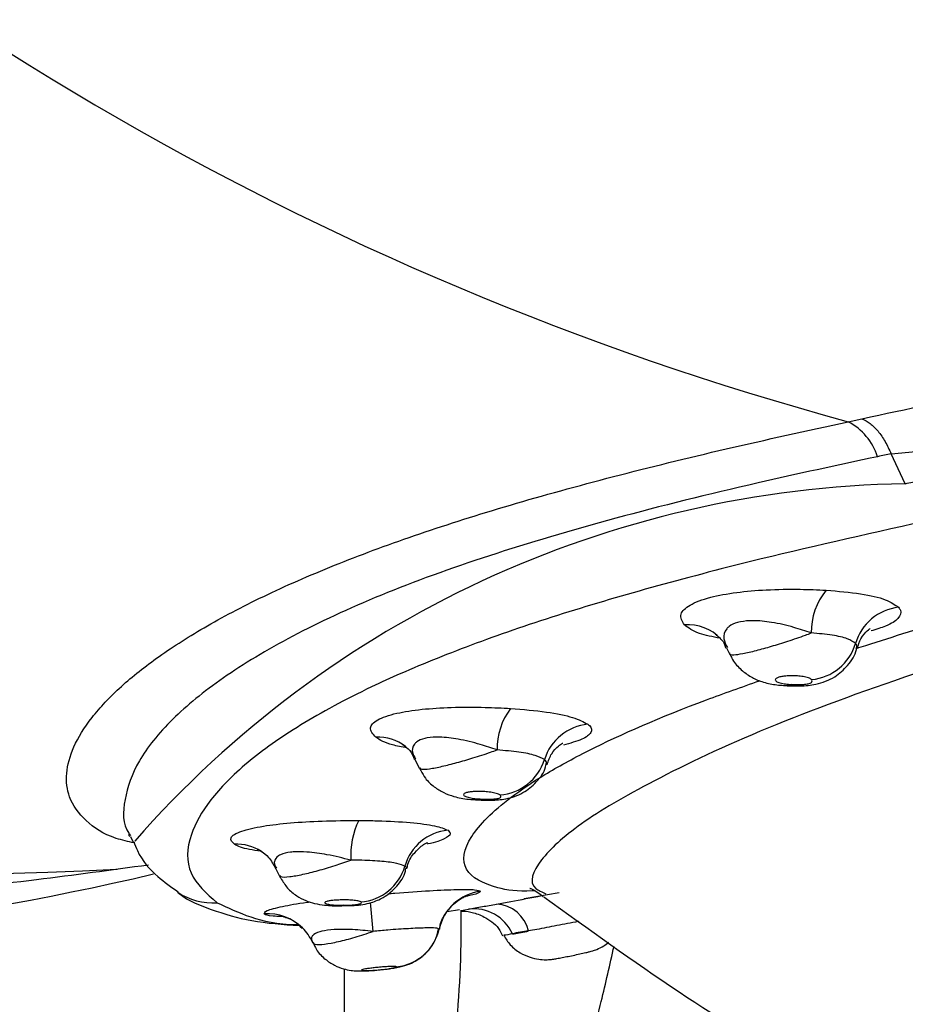
# Model space of a CAD drawing. Units: metres. Extents: x -0.021 to 0.089, y 0.002 to 0.086.
# Drawn here: x 0.036 to 0.036, y 0.064 to 0.065 of the extents above; entities that cross this region are included whole.
import ezdxf

# ---------------------------------------------------------------- set-up
doc = ezdxf.new("R2010")
doc.units = ezdxf.units.M

msp = doc.modelspace()

# ---------------------------------------------------------------- linework, layer by layer
at = {"color": 7, "linetype": 'Continuous', "lineweight": 25}
for p, q in [((0.03639238817840201, 0.0645497330676408), (0.03639449004980554, 0.06455018293747561)), ((0.03640112978380032, 0.06454023717278004), (0.036398960892995, 0.06454480860034689)), ((0.03637377183845291, 0.0645151015954259), (0.03637420751169602, 0.06451418331559881)), ((0.03632602826354245, 0.06449804760371305), (0.03632667986681989, 0.06449667420253592)), ((0.03632672481235696, 0.06449669268888254), (0.03632695395343387, 0.06449630629298665)), ((0.03628246209256264, 0.06448623940792393), (0.03628287763871152, 0.06448536355049689)), ((0.03630475166199773, 0.06448128894398586), (0.03630525318354425, 0.06448023187397685)), ((0.03634277529998246, 0.06447675413512359), (0.03634811444606986, 0.06447767075049145)), ((0.03631504033405401, 0.0644756906315016), (0.03631485708685927, 0.06447560121866339)), ((0.03631486644510851, 0.06447561730819927), (0.03631551897723011, 0.06447563861906908)), ((0.03633097845689784, 0.06447472887350188), (0.03633287071344542, 0.06447505373283388)), ((0.03633313682483795, 0.06447491290429395), (0.036334246525352, 0.06447510566510928))]:
    msp.add_line(p, q, dxfattribs=at)
at = {"color": 7, "linetype": 'Continuous', "lineweight": 25, "flags": 128}
for points in [[(0.03638364321516227, 0.06450949573015494), (0.03638325503310371, 0.06450930903909562), (0.03638303946273745, 0.06450928188303136)], [(0.03633609779699303, 0.06449195663672347), (0.03633577724827347, 0.06449180875251452), (0.03633567495020445, 0.06449179895033924)]]:
    msp.add_lwpolyline(points, dxfattribs=at)
at = {"color": 7, "linetype": 'Continuous', "lineweight": 25}
for centre, radius, start, end in [((0.03625212236781485, 0.06500736140101589), 0.0005268825863367542, 129.9880859979054, 273.0805957604063), ((0.03651579391188865, 0.06500444233320689), 0.0004711576076527255, 133.7314311274006, 254.8159645528318), ((0.03634755987685841, 0.06513187504663244), 0.0005893123762608593, 275.0038119495787, 318.0875697257997), ((0.03638794658092286, 0.0645414227633823), 9.422788601864358e-06, 18.2598437245932, 61.87689132577385), ((0.03640389720809871, 0.06437969972980227), 0.0001605612943242825, 90.98759532919108, 138.7815865007605), ((0.03639672715798462, 0.06451755757385143), 1.000353877321496e-05, 140.4228771522209, 181.0180677097524), ((0.03640095895633556, 0.06451359402647684), 7.763940826330659e-06, 96.38727542533958, 163.654545710039), ((0.0363678714769634, 0.06451174864775355), 6.891134969044885e-06, 43.39369520778884, 94.68645476387461), ((0.03638605615727733, 0.06451799627381265), 7.77549659136468e-06, 275.223232309299, 343.4316185524452), ((0.03634913154733648, 0.06449959256809308), 1.051234252120409e-05, 143.5976151564112, 180.6475640715954), ((0.03635326667474906, 0.06449569465932044), 7.75013209296813e-06, 95.48593546297856, 162.7337686495298), ((0.03632043571322142, 0.06449468423634704), 6.740031215718219e-06, 51.89871822123436, 93.29144353872952), ((0.03633845888615039, 0.06450033006400459), 7.76626448102208e-06, 274.4203858298808, 342.502236750528), ((0.0363284466497775, 0.06448336223575434), 1.223490301452155e-05, 154.2441351184436, 183.5593924784246), ((0.03633183183084073, 0.06447958543584142), 7.623568578451215e-06, 95.4481277736346, 163.9528149336235), ((0.03619396252225093, 0.06486887840308103), 0.0003991492349113311, 253.9507551779929, 283.3338377196943), ((0.03629877761781158, 0.06447807340095386), 6.968344417219058e-06, 57.51806832831178, 93.1020875553024), ((0.03631717227583403, 0.06448382619757272), 7.637071972682969e-06, 274.3505487436233, 343.7788117572308), ((0.0362950857844116, 0.0644858002901388), 9.736212468825309e-06, 236.5362216475171, 273.8689685631165), ((0.03633705135801443, 0.0644703941714318), 7.495043360332209e-06, 97.33732773853285, 167.2154774768784), ((0.03386094086792695, 0.06424602269119457), 0.00246901572130914, 5.244410537425461, 5.347820490691321), ((0.03633826796193972, 0.06447058059228485), 5.300176285453905e-06, 12.85173290947215, 87.2228242366076), ((0.03630358390624378, 0.06446695409338189), 7.430103440782365e-06, 45.07889115287412, 94.82889137058343), ((0.03633503918467531, 0.06446864520711466), 6.508903617588769e-06, 24.21823077816115, 96.99488729058577), ((0.03630359357381487, 0.06446697108388152), 7.411248017124208e-06, 24.51797032935576, 45.03906041472647), ((0.0363224360229849, 0.06447371341677015), 7.492465288593835e-06, 276.0423667072965, 347.1940422170273)]:
    msp.add_arc(centre, radius, start, end, dxfattribs=at)
for points, knots in [([(0.03634578600997095, 0.06447699638199648), (0.03635260742037681, 0.06447207157062616), (0.03636564071056589, 0.0644626620069294), (0.03638397431438647, 0.06445130054986829), (0.03640093173981931, 0.06444193253765546), (0.03641741962697356, 0.06443391188106148), (0.03643533386517979, 0.06442655864634284), (0.03645282896657225, 0.06442077277243241), (0.03646920152817117, 0.06441650998906442), (0.03648577547389569, 0.064413252570914), (0.03650443596742624, 0.06441090307310811), (0.03652414101839629, 0.06441004449715304), (0.03654140544516454, 0.0644107354232116), (0.03655495897407958, 0.06441216894647583), (0.03656650690167917, 0.0644139511662316), (0.03657952501837621, 0.06441663298142744), (0.03659489872906808, 0.06442080216901445), (0.03661045627038492, 0.06442619125103588), (0.03662417759239643, 0.06443197167207611), (0.03663622075702225, 0.06443776634272715), (0.03664981415423411, 0.06444512301963992), (0.03666552094435013, 0.06445500418548784), (0.03668178644287629, 0.06446726308105363), (0.03669579900039964, 0.06447986602976213), (0.03670775954235968, 0.06449243911180366), (0.03671859835744999, 0.06450560428964339), (0.03673072341092046, 0.06452275486801043), (0.03674292426794246, 0.06454397150694609), (0.03675290744262725, 0.06456648192963155), (0.03676015856772804, 0.06458720801235432), (0.03676556300769657, 0.06460669421166948), (0.03676941122016972, 0.06462542225618091), (0.03677174560430998, 0.06464124683500069), (0.03677321660988864, 0.06465465411898082), (0.03677429401172313, 0.06466917401474499), (0.03677487971615823, 0.0646857859766259), (0.036774666096082, 0.06469740310678718), (0.03677456469517504, 0.06470291751140439)], [0, 0, 0, 0, 0.04250477839494614, 0.08121152053351614, 0.1073665011618126, 0.1366255910741884, 0.1690398301039656, 0.1991220558280084, 0.2237021317244066, 0.2489213056119856, 0.2791390990747679, 0.3127924438712831, 0.3423723840233506, 0.3610897070554566, 0.3775269689763967, 0.3980194310370622, 0.4240227281298432, 0.4528049044921501, 0.4757571995371294, 0.4943601162270089, 0.5160214210282836, 0.5489316602086353, 0.5821750339995831, 0.6121760769933511, 0.6378605767377689, 0.6642757147770196, 0.6929782087709889, 0.7375017120697407, 0.7800715283079076, 0.8091517543016842, 0.841217010510785, 0.8757379951336574, 0.8998914165207368, 0.9173828124608845, 0.9411866282868152, 0.9720825432765383, 1, 1, 1, 1]), ([(0.03639449004980554, 0.06455018293747561), (0.03640136879457685, 0.06455165523837789), (0.03641538294467629, 0.06455465477485177), (0.03643777607749905, 0.06455954590400592), (0.03646134478168428, 0.0645649129925), (0.03648574476090201, 0.06457081519388172), (0.03651020634438752, 0.06457720203165457), (0.03653427623549756, 0.06458405670356678), (0.036557974786757, 0.06459144953449222), (0.03658165783295893, 0.06459960792214714), (0.03660487195900184, 0.06460850590740021), (0.0366273103027466, 0.06461801079129773), (0.0366414363892336, 0.06462487809018846), (0.03664849931416712, 0.06462831168211826)], [0, 0, 0, 0, 0.08888004089806713, 0.1810763846313604, 0.2732760714906221, 0.3681589340091746, 0.4630426742015805, 0.5518264223279504, 0.6406086809563168, 0.731796897771901, 0.8229819651705711, 0.9114924651615479, 0.9999999999999999, 0.9999999999999999, 0.9999999999999999, 0.9999999999999999]), ([(0.03628307276110727, 0.06448523793113135), (0.03628211470923121, 0.06448545254524914), (0.0362788625924951, 0.06448618105503207), (0.03627540809125515, 0.06448855168044326), (0.03627221709565793, 0.06449295244691561), (0.03627266905205261, 0.06449844741270909), (0.03627630981142631, 0.06450439334721449), (0.03628069450789964, 0.064509066193178), (0.03628662522405524, 0.06451379122617054), (0.03629405365552224, 0.06451852124036664), (0.0363032246756949, 0.06452329780877933), (0.03631408727588381, 0.06452802146394782), (0.03632652424737638, 0.06453259159696674), (0.0363405396433611, 0.06453703438527036), (0.03635624886999721, 0.06454135679287475), (0.03637350257039842, 0.0645455979642432), (0.03638607212012875, 0.06454835013339688), (0.03639238817840201, 0.0645497330676408)], [0, 0, 0, 0, 0.03231876750975934, 0.1097063816006174, 0.1870941395460212, 0.3150532049020476, 0.3803293358680345, 0.4456006769182067, 0.5061991834134131, 0.5667928640880175, 0.6288709413042108, 0.690944089328094, 0.7515302909938557, 0.8121147353799703, 0.8745334335630434, 0.9369544524693492, 1, 1, 1, 1]), ([(0.03639689488791586, 0.06454437517713962), (0.0363907096240708, 0.0645430496111164), (0.03637650304786949, 0.06454000499488166), (0.03635639690893717, 0.06453498753924616), (0.03633700695529268, 0.06452926104118326), (0.03632039452396779, 0.06452323043216093), (0.03630684595119153, 0.06451690718215365), (0.03629622860782527, 0.06451049393692945), (0.03628836461785069, 0.06450403412179519), (0.03628329880080816, 0.06449768293692282), (0.0362813925024176, 0.06449184789101589), (0.03628116768132928, 0.06448797569240192), (0.03628243302850358, 0.06448648776854264), (0.03628252650034765, 0.06448637785484482)], [0, 0, 0, 0, 0.07681959845548524, 0.176442510222666, 0.2764106238304609, 0.3760315276989997, 0.4755576442893918, 0.5754074377743607, 0.6750109671437723, 0.7804308282648539, 0.8861144971671312, 0.9915872195562065, 1, 1, 1, 1]), ([(0.036398960892995, 0.06454480860034689), (0.03639896081014094, 0.06454480858296954), (0.03639827022324924, 0.06454466374315865), (0.03639758251432816, 0.06454451945149334), (0.03639689488791586, 0.06454437517713962)], [0, 0, 0, 0, 0.0001199762947273369, 1, 1, 1, 1]), ([(0.03640112978380033, 0.06454023717278004), (0.0364011298662828, 0.06454023719105624), (0.03640186775380476, 0.0645404006897855), (0.03640260919234664, 0.06454056424347748), (0.03640335054800911, 0.06454072777888711)], [0, 0, 0, 0, 0.0001117819069738493, 1, 1, 1, 1]), ([(0.03640574200639593, 0.06453483300056996), (0.03639664325567438, 0.06453280849545015), (0.03638159026532688, 0.06452945915036318), (0.03636297949443443, 0.06452461419500913), (0.03634831851120289, 0.06452032001665026), (0.03633514990418796, 0.06451582902142282), (0.03632574952218214, 0.06451205152655864), (0.03631660846488735, 0.06450786812028962), (0.03630812584605492, 0.0645032793500262), (0.03629990169274256, 0.06449743244042101), (0.03629432054973473, 0.06449174211705018), (0.03629113668334027, 0.06448593075195558), (0.03629092309257342, 0.06448030777807508), (0.0362941293386134, 0.06447749943599214), (0.03629574273470697, 0.06447608626679378)], [0, 0, 0, 0, 0.1040348832021095, 0.1721155069053725, 0.2401942036885589, 0.3105840725065882, 0.380978097165853, 0.4115644097964443, 0.4983641200402984, 0.5851814802341538, 0.6756056486935081, 0.7660449512201626, 0.8822728645689115, 1, 1, 1, 1]), ([(0.03646224331974737, 0.0645285834295916), (0.03645149341114701, 0.06452565351864191), (0.03643520177972454, 0.0645212131990943), (0.03641591701517394, 0.06451546017642393), (0.03639815072621831, 0.06450976784761196), (0.03637906395759669, 0.06450272866278726), (0.0363620673741385, 0.06449467797115718), (0.03635057534155049, 0.06448791331178473), (0.03634468777275787, 0.06448239784208157), (0.0363431958905584, 0.06447866312955867), (0.0363455102071701, 0.06447770328617831), (0.03634610539619861, 0.0644774564365268)], [0, 0, 0, 0, 0.1350320989502101, 0.2046429665669669, 0.2742533186445974, 0.4082868929842127, 0.546303260215055, 0.6767956086113592, 0.8103043985261938, 0.9512146522288787, 1, 1, 1, 1]), ([(0.0363936605165078, 0.06451502794801284), (0.03639412729387982, 0.06451518060180728), (0.03640292211595192, 0.06451805684011963), (0.0364193867230192, 0.06452273616194355), (0.03643748195296082, 0.06452753814550552), (0.03644452202265253, 0.0645294063891832)], [0, 0, 0, 0, 0.03310893638807878, 0.6238245938799619, 1, 1, 1, 1]), ([(0.03636730845130502, 0.06451861674379755), (0.03636698086090519, 0.06451916782649128), (0.03636638327721591, 0.06452017310023979), (0.03636789019889655, 0.06452168488483237), (0.03637093137211096, 0.06452285757457714), (0.03637517559563985, 0.06452363885943607), (0.03637996763947539, 0.0645240444193144), (0.03638472291779015, 0.06452412646555428), (0.036387698891713, 0.06452399098617721), (0.03638901675348217, 0.0645239309913331)], [0, 0, 0, 0, 0.1824630834495873, 0.3328454149485579, 0.4841983947511184, 0.6159011971732213, 0.7444188498812435, 0.8868200342495004, 0.9999999999999999, 0.9999999999999999, 0.9999999999999999, 0.9999999999999999]), ([(0.03638901675348217, 0.0645239309913331), (0.03639085083057365, 0.06452377391141172), (0.0363944496188445, 0.06452346569242719), (0.03639840116142223, 0.06452252827945221), (0.0363995297354846, 0.0645217165221707), (0.03640009523167795, 0.0645213097738075)], [0, 0, 0, 0, 0.3414727716049059, 0.6700308351137775, 0.9999999999999999, 0.9999999999999999, 0.9999999999999999, 0.9999999999999999]), ([(0.03640009523167795, 0.0645213097738075), (0.03640020200907988, 0.06452116018086025), (0.03640058825870904, 0.06452061905306201), (0.03640024713939362, 0.06451964121802355), (0.03639866254916969, 0.06451852439166045), (0.03639667780709593, 0.06451793352676848), (0.03639587999329186, 0.0645176960147142)], [0, 0, 0, 0, 0.1285386184816124, 0.4649672386412162, 0.7849309850920737, 1, 1, 1, 1]), ([(0.03637276867163614, 0.06451656445357545), (0.03637161958675431, 0.06451679467576116), (0.03636902080300847, 0.06451731534893645), (0.03636792161790557, 0.0645181507344717), (0.03636730845130502, 0.06451861674379755)], [0, 0, 0, 0, 0.442162563037548, 1, 1, 1, 1]), ([(0.03638672519835019, 0.06451737983398997), (0.03638584374393701, 0.06451767991805199), (0.03638391587354389, 0.06451833624601401), (0.03638085649075579, 0.06451903950263452), (0.03637798712852586, 0.06451933073268064), (0.03637628347478415, 0.06451919049427268), (0.03637504218129468, 0.06451889204018321), (0.03637428769065872, 0.06451853047184085), (0.03637346181639432, 0.06451771671566778), (0.03637312728093105, 0.06451661460843225), (0.03637365664848451, 0.06451560558827488), (0.03637389706590992, 0.06451514733195214)], [0, 0, 0, 0, 0.1347821807917697, 0.2947884450768198, 0.427759589729482, 0.529618091393164, 0.5558727106060649, 0.6566195249761543, 0.7050905974870292, 0.8660640252358838, 1, 1, 1, 1]), ([(0.03639380093313202, 0.06451500292737387), (0.03639395215898335, 0.0645155323662655), (0.03639429209539879, 0.0645167224773307), (0.03639530090066188, 0.06451775317078083), (0.03639579807345987, 0.06451808527857449), (0.03639574553463812, 0.06451805694025622), (0.03639573254437887, 0.06451804993358785)], [0, 0, 0, 0, 0.2830463460395261, 0.6362520655587189, 0.9100630769214523, 1, 1, 1, 1]), ([(0.03637198979112463, 0.06451722331553889), (0.03637203140088479, 0.06451721426502888), (0.03637210890292866, 0.06451719740761318), (0.03637259845549454, 0.06451672862321677), (0.03637282517415522, 0.0645165115225867)], [0, 0, 0, 0, 0.5368859720375465, 1, 1, 1, 1]), ([(0.03637285230396594, 0.06451646005260597), (0.03637297414845754, 0.06451635929753825), (0.03637324862699495, 0.06451613232705104), (0.03637351496786233, 0.06451543524457229), (0.03637366307665268, 0.06451504760581553)], [0, 0, 0, 0, 0.4439126379422683, 1, 1, 1, 1]), ([(0.03637421204011861, 0.06451418541747014), (0.0363742123948547, 0.06451418107935543), (0.03637422206169603, 0.06451406286227056), (0.03637471809236822, 0.06451400271220904), (0.03637616224355367, 0.06451419341650047), (0.03637819934728645, 0.06451465574945937), (0.03638060948668764, 0.06451532235484647), (0.03638319766597103, 0.0645161300058954), (0.0363852768151811, 0.06451684411650523), (0.03638643109485007, 0.06451727105311575), (0.03638672519835019, 0.06451737983398997)], [0, 0, 0, 0, 0.006646115401915782, 0.1811119436000625, 0.3379309125566437, 0.5004777171906685, 0.6477285940595672, 0.7923472683891696, 0.9470913359909627, 1, 1, 1, 1]), ([(0.03639350881591149, 0.06451577901728148), (0.03639315915145852, 0.06451602592702017), (0.03639245580426086, 0.06451652258394744), (0.03639003763155476, 0.06451709531919064), (0.03638784051375025, 0.06451728403621304), (0.03638672519835019, 0.06451737983398997)], [0, 0, 0, 0, 0.3274052726694197, 0.6585730378923528, 1, 1, 1, 1]), ([(0.03638303786507609, 0.06450931539983024), (0.03638370762647318, 0.06450928562590551), (0.03638516360863137, 0.06450922090091035), (0.03638770190479564, 0.06450947887894973), (0.03639028570329936, 0.06451044584415144), (0.0363923835705942, 0.06451237526951213), (0.03639353063800329, 0.06451401646969407), (0.03639365846273407, 0.06451500802038594), (0.03639366698463768, 0.06451507412574259)], [0, 0, 0, 0, 0.1539848377433332, 0.3347448469842615, 0.5725810992442881, 0.773183660264041, 0.9848784584026905, 0.9999999999999999, 0.9999999999999999, 0.9999999999999999, 0.9999999999999999]), ([(0.03639359409739073, 0.06451507535447784), (0.03639365834592498, 0.06451519226011583), (0.03639379178543767, 0.06451543506458673), (0.0363936054397625, 0.06451566156988571), (0.03639350881591149, 0.06451577901728148)], [0, 0, 0, 0, 0.4814805821260948, 1, 1, 1, 1]), ([(0.03637422794396706, 0.0645143321834047), (0.03637421761068383, 0.06451431183779804), (0.03637418881269613, 0.06451425513631054), (0.03637420296557224, 0.06451421265539767), (0.03637421204011861, 0.06451418541747014)], [0, 0, 0, 0, 0.3588196279409942, 1, 1, 1, 1]), ([(0.03637431390130873, 0.06451414343207554), (0.03637438843330469, 0.06451393591940122), (0.0363746968332533, 0.06451307726940433), (0.03637576619586363, 0.06451190988273696), (0.03637727240106819, 0.0645107235261435), (0.03637903521660225, 0.06450993007608477), (0.0363808752913999, 0.06450943649804655), (0.03638232251006181, 0.06450937016799388), (0.03638303861879427, 0.06450933734674083)], [0, 0, 0, 0, 0.06046685318341846, 0.2502009261382154, 0.4238808865464846, 0.595957986526961, 0.8000730492601665, 1, 1, 1, 1]), ([(0.03638676401037261, 0.06451025306444974), (0.03638670930226724, 0.06451030038667051), (0.03638654689964579, 0.06451044086407608), (0.03638597853002953, 0.06451062666883693), (0.03638512004220179, 0.06451076999905284), (0.03638423242741519, 0.06451083393643828), (0.03638341204595208, 0.06451083431944987), (0.03638267744764129, 0.06451078358721699), (0.03638202486824782, 0.06451068296151845), (0.03638149474250404, 0.06451052560808153), (0.03638121350643769, 0.06451033031155388), (0.03638119169091682, 0.06451009044678545), (0.03638154488488031, 0.064509842110944), (0.03638228503720616, 0.06450963622694622), (0.03638303680176927, 0.06450953111548), (0.0363835059185252, 0.06450950374166357), (0.03638364321516227, 0.06450949573015494)], [0, 0, 0, 0, 0.05103226661636619, 0.1514907858740833, 0.24098443715114, 0.3162895921212629, 0.3796642736050634, 0.4356501263847111, 0.4903024110719145, 0.5500029943643089, 0.6175643054582588, 0.6796784998095674, 0.7817723570142439, 0.8797608206595132, 0.9648095388648437, 1, 1, 1, 1]), ([(0.03634439248042509, 0.06447792169298099), (0.03634426148730963, 0.06447791172970696), (0.03634178267909803, 0.0644777231927339), (0.0363374255997081, 0.06447846991617008), (0.03633293922684915, 0.06448083243260555), (0.03633372163062899, 0.06448581100156561), (0.03633891085946014, 0.06449108969681296), (0.03634569363690139, 0.06449567892740468), (0.03635467211153278, 0.06450059610729751), (0.03636572320282477, 0.06450543972881752), (0.03637606251123849, 0.06450909825086953), (0.03637882137992718, 0.06451007446528663)], [0, 0, 0, 0, 0.0056442615831464, 0.1068074601627609, 0.2778407547797735, 0.452441656125472, 0.6121882630192749, 0.6939428495084257, 0.7756788783898018, 0.9401437220114145, 1, 1, 1, 1]), ([(0.03638364321516227, 0.06450949573015494), (0.03638379927949521, 0.0645094895803186), (0.03638432656047149, 0.06450946880240192), (0.036385106366626, 0.06450947563732595), (0.03638585136502204, 0.06450953437875596), (0.03638629053692929, 0.06450960791009433), (0.03638658053570089, 0.06450970249668853), (0.03638680710651751, 0.06450984659535888), (0.03638690134814278, 0.06451003900775958), (0.0363868107837174, 0.06451018016281924), (0.03638676401037261, 0.06451025306444974)], [0, 0, 0, 0, 0.08972622478374587, 0.3031501849740708, 0.4222679246747742, 0.4959927524861247, 0.5693522056862331, 0.6645041185031522, 0.8267281609104965, 1, 1, 1, 1]), ([(0.03632004873476372, 0.06450141314922075), (0.03631961652029522, 0.06450190071059084), (0.036318826474947, 0.06450279192460723), (0.03632005247380517, 0.06450410831183445), (0.03632288018404885, 0.06450510699281738), (0.03632698874391884, 0.06450574287308397), (0.03633172638825147, 0.06450603807234928), (0.03633642670786734, 0.06450604686420884), (0.0363393935342073, 0.06450589605342893), (0.03634067048770868, 0.06450583114287085)], [0, 0, 0, 0, 0.1825100083890003, 0.3336102644487423, 0.4857260318790446, 0.6183791348220695, 0.7479706395219378, 0.8915238920538581, 1, 1, 1, 1]), ([(0.03634067048770868, 0.06450583114287085), (0.0363425866049988, 0.06450566970283426), (0.03634631532202114, 0.06450535554450186), (0.03635053689884394, 0.06450448616856183), (0.03635186194070668, 0.0645037687173204), (0.0363525257512145, 0.06450340929345139)], [0, 0, 0, 0, 0.3453467359627933, 0.672036236841902, 0.9999999999999999, 0.9999999999999999, 0.9999999999999999, 0.9999999999999999]), ([(0.0363525257512145, 0.06450340929345139), (0.03635260223694151, 0.06450334368513863), (0.03635308163221866, 0.06450293246703939), (0.03635321332315777, 0.06450215512719715), (0.03635190517461, 0.06450109145582564), (0.03634980240952531, 0.06450048898860197), (0.03634876586031879, 0.06450019200491741)], [0, 0, 0, 0, 0.06221479818132317, 0.3899483156566833, 0.6992775874300322, 1, 1, 1, 1]), ([(0.03632481603080735, 0.06449978699658737), (0.03632403399254809, 0.06449993085863222), (0.03632176318577515, 0.06450034859127118), (0.03632072764673901, 0.06450099159087028), (0.03632004873476372, 0.06450141314922075)], [0, 0, 0, 0, 0.3443878486605713, 1, 1, 1, 1]), ([(0.03633861987622111, 0.06449947375881156), (0.03633776831494129, 0.0644997631221857), (0.03633585224542567, 0.06450041420902257), (0.03633283177264843, 0.06450114834689691), (0.03632997944966734, 0.06450150275248523), (0.03632832360135292, 0.0645014155427078), (0.03632713481311361, 0.06450116665596875), (0.03632643620574819, 0.06450085099842277), (0.0363257078794813, 0.064500111238036), (0.03632546681713869, 0.06449922656882247), (0.03632596632978104, 0.06449841381001903), (0.03632614554795035, 0.06449812220349603)], [0, 0, 0, 0, 0.1350675408812748, 0.3039109501117983, 0.4443002221976426, 0.553457459748642, 0.5793962462571337, 0.6863276848670352, 0.7363194293074943, 0.905395088826357, 1, 1, 1, 1]), ([(0.03632416057444966, 0.06450029311501), (0.03632414739772549, 0.06450030549425775), (0.03632412117953027, 0.06450033012568585), (0.03632442357719578, 0.06450009897255174), (0.03632457399603146, 0.06449998399221538)], [0, 0, 0, 0, 0.5025793752967022, 1, 1, 1, 1]), ([(0.03632458283291057, 0.06449997891513402), (0.03632464459987551, 0.06449993165732465), (0.0363248464619044, 0.06449977721299847), (0.03632558170061245, 0.06449911165439234), (0.03632585761405235, 0.06449826135049172), (0.03632593145113723, 0.06449803380100626)], [0, 0, 0, 0, 0.2440883750360551, 0.7977107935291274, 0.9999999999999999, 0.9999999999999999, 0.9999999999999999, 0.9999999999999999]), ([(0.03634626446162509, 0.06449721950937598), (0.03634647543932457, 0.06449781272755802), (0.03634690659430743, 0.06449902503092345), (0.03634798132981917, 0.06450008414948302), (0.03634863592491638, 0.06450051916293734), (0.03634866974889737, 0.06450053101943243), (0.0363486845827716, 0.06450053621922713)], [0, 0, 0, 0, 0.2877333067177534, 0.5880130896919246, 0.8193186657473159, 1, 1, 1, 1]), ([(0.03632676471506759, 0.06449671659256616), (0.03632682387000449, 0.06449663774398579), (0.0363269526690299, 0.06449646606566378), (0.03632819382849867, 0.0644965644181343), (0.03633006791143743, 0.06449691446595185), (0.03633240727595145, 0.06449749941414623), (0.03633496190950376, 0.06449824165984151), (0.03633708412041016, 0.06449893093367041), (0.03633829062462789, 0.0644993573822097), (0.03633861987622111, 0.06449947375881156)], [0, 0, 0, 0, 0.1395498560819196, 0.3038442165547729, 0.4744470009914419, 0.628587629952448, 0.7792087595976573, 0.9397466941239349, 1, 1, 1, 1]), ([(0.03634586579539364, 0.0644979949923887), (0.03634545739368474, 0.06449821338532102), (0.03634463589278356, 0.06449865268316626), (0.03634205775850678, 0.06449918371112971), (0.0363397836911127, 0.0644993755699315), (0.03633861987622111, 0.06449947375881156)], [0, 0, 0, 0, 0.3255417560224711, 0.6548279307247549, 1, 1, 1, 1]), ([(0.03633567524845406, 0.0644918272786801), (0.03633635033812327, 0.06449179628136364), (0.03633778019062088, 0.06449173062846988), (0.03634014438598455, 0.06449193351818365), (0.03634260193900969, 0.06449275967966352), (0.03634470112408799, 0.06449449866114386), (0.03634592513180159, 0.06449611736755875), (0.03634610506315229, 0.06449714883696189), (0.03634612881678792, 0.06449728500638577)], [0, 0, 0, 0, 0.1576135663115568, 0.3338284700936001, 0.5531832802636978, 0.7572247885892223, 0.9679500326730421, 0.9999999999999999, 0.9999999999999999, 0.9999999999999999, 0.9999999999999999]), ([(0.03634609956802004, 0.06449728336287125), (0.03634615394061896, 0.06449742462987018), (0.0363462474410789, 0.06449766755608005), (0.03634597838808293, 0.06449789839248994), (0.03634586579539364, 0.0644979949923887)], [0, 0, 0, 0, 0.5815222614943959, 0.9999999999999999, 0.9999999999999999, 0.9999999999999999, 0.9999999999999999]), ([(0.03632695395343387, 0.06449630629298665), (0.03632716525211448, 0.0644959076803015), (0.03632767508443688, 0.06449494588711653), (0.03632892671858026, 0.06449381391130972), (0.03633044062870481, 0.06449288185342598), (0.03633221749835526, 0.06449224749483913), (0.03633388995410963, 0.06449190061798368), (0.03633519767494422, 0.06449185528812178), (0.0363356759758567, 0.06449183870865487)], [0, 0, 0, 0, 0.1257884185908315, 0.3035087649173528, 0.4664368417066428, 0.6336086368794981, 0.8659917937602787, 1, 1, 1, 1]), ([(0.03633905746146759, 0.06449258690111216), (0.03633898460190454, 0.06449263273091564), (0.03633878160788716, 0.06449276041732405), (0.03633814653501913, 0.06449292910111311), (0.03633724935987695, 0.06449306012384041), (0.03633634512262284, 0.0644931226491164), (0.03633552373135963, 0.06449312941416113), (0.03633479931318385, 0.06449309058658079), (0.03633416880940658, 0.06449300667929643), (0.0363336971353571, 0.06449287619200443), (0.0363334555593561, 0.06449270700753165), (0.03633349201613964, 0.06449249503430471), (0.03633393027506415, 0.06449227041466063), (0.03633472763304809, 0.0644920864889061), (0.03633550005631322, 0.06449199125283439), (0.03633596693623466, 0.06449196421507755), (0.03633609779699303, 0.06449195663672347)], [0, 0, 0, 0, 0.05586668154044443, 0.1556501528518358, 0.2442911540791931, 0.3188954126279202, 0.3818421999846612, 0.4377103722129338, 0.4926146352898632, 0.5529021646166764, 0.6142670645559409, 0.6841575199114028, 0.7859083885969426, 0.8830311359463205, 0.9672150513374227, 1, 1, 1, 1]), ([(0.03633609779699303, 0.06449195663672347), (0.03633635219431043, 0.06449194666709157), (0.03633694084344529, 0.0644919235983924), (0.03633775535844799, 0.06449193418751308), (0.03633842784021821, 0.06449198459370863), (0.03633882922296259, 0.06449205527161966), (0.0363390806404322, 0.06449215383660609), (0.03633923472705564, 0.0644923014876955), (0.0363392039454938, 0.06449245300678721), (0.03633909242976812, 0.06449255493819364), (0.03633905746146759, 0.06449258690111216)], [0, 0, 0, 0, 0.1438780691207345, 0.3329190015748235, 0.4399853338287994, 0.5225179133797047, 0.6041994581856781, 0.7206855906828985, 0.9124145931137511, 0.9999999999999999, 0.9999999999999999, 0.9999999999999999, 0.9999999999999999]), ([(0.03629840052449917, 0.06448503153465125), (0.03629807709627343, 0.06448536210348776), (0.03629742740828701, 0.06448602613521001), (0.03629909255363456, 0.06448703766168404), (0.03630250138186531, 0.06448782497490192), (0.03630690847833901, 0.06448833760591484), (0.03631201114936477, 0.06448863999718982), (0.03631555363113634, 0.06448866535020636), (0.0363174272383236, 0.06448867875933506)], [0, 0, 0, 0, 0.1856155404859676, 0.3728560995819747, 0.5360001926954926, 0.682483526688396, 0.8320665610080125, 1, 1, 1, 1]), ([(0.0363174272383236, 0.06448867875933506), (0.03631838445373652, 0.06448866881646283), (0.03632124787869689, 0.06448863907324291), (0.03632548640894522, 0.0644883900936942), (0.03632941741564073, 0.06448789266353346), (0.03633054373773992, 0.06448741424744169), (0.03633110801462711, 0.0644871745654331)], [0, 0, 0, 0, 0.1446265605290129, 0.4326375210459454, 0.7157566794034215, 1, 1, 1, 1]), ([(0.03628225640076144, 0.06448644345439192), (0.03628222678320563, 0.064486471854203), (0.03628213639191112, 0.06448655852900168), (0.03628223960128141, 0.06448635222020105), (0.03628230899313308, 0.06448621351041482)], [0, 0, 0, 0, 0.3276593833692158, 1, 1, 1, 1]), ([(0.03633110801462711, 0.0644871745654331), (0.03633128631776227, 0.06448699774607228), (0.03633170359137065, 0.06448658394486431), (0.03633066074943705, 0.06448586854247507), (0.03632927786981036, 0.06448530822921339), (0.03632796922167122, 0.0644850721272447), (0.03632796055292622, 0.06448507056325842)], [0, 0, 0, 0, 0.2720988441977022, 0.6367788566762544, 0.99759395105798, 1, 1, 1, 1]), ([(0.03628297895946149, 0.06448547550251146), (0.03628315219652059, 0.06448499782507382), (0.03628391807027152, 0.06448288603321597), (0.03628635199066674, 0.06448014383486118), (0.03628871527231194, 0.06447849298945516), (0.03628976830077144, 0.06447775740755855)], [0, 0, 0, 0, 0.1394637056374239, 0.6165631759384528, 1, 1, 1, 1]), ([(0.03630242397320987, 0.06448399060558882), (0.03630182289327534, 0.06448406448287343), (0.03629982139893967, 0.0644843104817135), (0.03629898543526035, 0.0644847347092523), (0.03629840052449917, 0.06448503153465125)], [0, 0, 0, 0, 0.3003155811247628, 1, 1, 1, 1]), ([(0.036324816481107, 0.06448128510087196), (0.03632485590918864, 0.06448153135030893), (0.03632500843866106, 0.06448248397836348), (0.03632591939936283, 0.06448372668087643), (0.03632699556540104, 0.06448476468786012), (0.03632768570361291, 0.06448518902395811), (0.03632796450044317, 0.06448530385271863), (0.03632790266667582, 0.06448528187951544), (0.03632789313671214, 0.06448527849295439)], [0, 0, 0, 0, 0.09753987552459036, 0.3773378043164525, 0.6074490609393075, 0.7943435372631371, 0.9683037488450251, 1, 1, 1, 1]), ([(0.03630189056211083, 0.06448429183645499), (0.03630188046830453, 0.0644842946649826), (0.03630179832655639, 0.06448431768307863), (0.03630201391855627, 0.06448427220468161), (0.03630240646077203, 0.06448400578171361), (0.03630254020273947, 0.06448391500948458)], [0, 0, 0, 0, 0.08455583220552539, 0.6881015616419679, 1, 1, 1, 1]), ([(0.03630251755881699, 0.06448394390794826), (0.03630255373981764, 0.06448392350677407), (0.03630276937144401, 0.06448380191980042), (0.03630375015991781, 0.06448304211614002), (0.03630438545776636, 0.06448191407061787), (0.03630473474373073, 0.06448129387259745)], [0, 0, 0, 0, 0.08321643568325328, 0.4959535403623562, 1, 1, 1, 1]), ([(0.03631623534814044, 0.06448260265422245), (0.03631502301395446, 0.06448290512181508), (0.03631280527140651, 0.0644834584306777), (0.0363097086875047, 0.06448387617839244), (0.03630788560701663, 0.0644838990963442), (0.03630649919235476, 0.06448377009183145), (0.03630571282459937, 0.0644835722147416), (0.03630483124479689, 0.0644830924257989), (0.03630453291179619, 0.06448261105150857), (0.03630447234133137, 0.06448195668415808), (0.03630470406545821, 0.06448160471795161), (0.03630485857322118, 0.06448137003582358)], [0, 0, 0, 0, 0.2026874322877685, 0.3707794003626078, 0.4983291517053027, 0.5251683308136575, 0.6558394039351328, 0.6942926639828724, 0.8514059622200107, 0.900921269263628, 1, 1, 1, 1]), ([(0.03622645679437773, 0.06447602405751159), (0.03622758317771726, 0.06447607801977463), (0.03624150831802823, 0.06447674513909195), (0.03626114814200732, 0.06447862974049255), (0.03627952974209085, 0.06448112615223672), (0.03628524340277813, 0.06448190212655763)], [0, 0, 0, 0, 0.05718319341489112, 0.7069387159652767, 0.9999999999999999, 0.9999999999999999, 0.9999999999999999, 0.9999999999999999]), ([(0.03630537324746225, 0.06448028957068208), (0.03630539122155584, 0.06448020844022037), (0.03630544297214107, 0.06447997485131349), (0.03630668726689172, 0.06448002184445568), (0.03630872909167474, 0.06448037357621639), (0.03631116791539313, 0.06448098119056414), (0.03631372486809187, 0.06448173509410898), (0.03631542297272106, 0.0644823219172728), (0.03631623534814044, 0.06448260265422245)], [0, 0, 0, 0, 0.1116909224002757, 0.3215778626559937, 0.5080104027874192, 0.6772825553278996, 0.8456115630622568, 1, 1, 1, 1]), ([(0.03632450531939153, 0.06448169281047711), (0.03632416151823404, 0.06448183697474945), (0.03632346984482943, 0.06448212701040203), (0.03632108901472691, 0.06448242881381311), (0.03631853164953981, 0.06448257960584872), (0.0363168071479392, 0.06448259691496912), (0.03631623534814044, 0.06448260265422245)], [0, 0, 0, 0, 0.2817314420137101, 0.5667989808542315, 0.8563618291316762, 1, 1, 1, 1]), ([(0.03631551897723011, 0.06447563861906908), (0.03631592609499109, 0.06447564683789236), (0.03631726529846505, 0.06447567387350159), (0.0363191516996143, 0.06447595882296037), (0.03632145636213008, 0.06447690141783538), (0.03632330927868347, 0.06447851911627847), (0.03632447755198245, 0.06448017333950719), (0.0363246265824714, 0.06448118044826641), (0.03632464769968127, 0.06448132315280415)], [0, 0, 0, 0, 0.1028465516137908, 0.3383111040712948, 0.5101475651442768, 0.7414449066217872, 0.9633634552921388, 1, 1, 1, 1]), ([(0.03632465387704602, 0.06448132419694101), (0.03632468244939519, 0.06448135010044803), (0.03632482703860547, 0.06448148118409118), (0.03632464854266013, 0.06448159859843941), (0.03632450531939153, 0.06448169281047711)], [0, 0, 0, 0, 0.1976105210002479, 1, 1, 1, 1]), ([(0.03630527397725723, 0.06448025901999903), (0.03630528898685897, 0.06448019684305055), (0.03630532794288532, 0.0644800354685594), (0.03630543560386273, 0.0644799077849443), (0.0363055017834945, 0.06447982929731735)], [0, 0, 0, 0, 0.3852960157489898, 1, 1, 1, 1]), ([(0.0363055017834945, 0.06447982929731735), (0.03630582192850679, 0.06447930983367325), (0.03630646638033933, 0.06447826415348296), (0.03630784610895591, 0.06447714133021251), (0.03630928768382148, 0.06447637967491059), (0.03631075288889078, 0.06447592596034943), (0.03631241876364388, 0.06447567139061519), (0.03631384685677363, 0.06447556289140513), (0.03631478077496878, 0.06447560617493697), (0.03631486196716675, 0.06447560993788443)], [0, 0, 0, 0, 0.1609193384411772, 0.3239305894791862, 0.4659003589327357, 0.5977680049449771, 0.7530143610712215, 0.9785277693518186, 1, 1, 1, 1]), ([(0.03628966132339387, 0.06447770016291514), (0.03628975124666705, 0.06447762664552906), (0.03629128110317259, 0.06447637590089561), (0.03629506927275549, 0.0644749039888786), (0.03630098916842561, 0.06447311304443688), (0.03630583348099688, 0.06447276488387242), (0.03630830488990479, 0.06447258726380606)], [0, 0, 0, 0, 0.01826011837381591, 0.3106577407314841, 0.6483202569844515, 1, 1, 1, 1]), ([(0.03632187887932366, 0.06447746964947182), (0.03632224272218591, 0.06447750099442054), (0.03632451467360102, 0.06447769672232392), (0.036328424213177, 0.06447794762495564), (0.03633269152475063, 0.0644781333603038), (0.03633555664553682, 0.06447812185209593), (0.03633591473491835, 0.06447792598361336), (0.03633609416008463, 0.06447782784125877)], [0, 0, 0, 0, 0.0460550739272028, 0.2875826386511375, 0.5268832954925067, 0.7629389539240647, 1, 1, 1, 1]), ([(0.03633609416008463, 0.06447782784125877), (0.03633604063586068, 0.0644777667010733), (0.03633587820075661, 0.06447758115307921), (0.03633522335544746, 0.06447732238891041), (0.03633404653066817, 0.06447708274180218), (0.03633396287196871, 0.06447706570565054)], [0, 0, 0, 0, 0.3134288676377242, 0.9511926932280188, 1, 1, 1, 1]), ([(0.03634369847962951, 0.06447826838702637), (0.03634366211704704, 0.06447827363478797), (0.03634354814657349, 0.06447829008273621), (0.03634431220892904, 0.06447813627515545), (0.03634534226187162, 0.06447728937161845), (0.03634568533693937, 0.06447700729729361)], [0, 0, 0, 0, 0.2380877273237695, 0.746233330582117, 1, 1, 1, 1]), ([(0.03629574273470697, 0.06447608626679378), (0.03629736778418612, 0.06447531677761828), (0.03630061784509606, 0.06447377781728382), (0.03630502573927245, 0.06447273700820505), (0.03630804719102437, 0.06447273051544014), (0.03630813914765713, 0.06447273031783554)], [0, 0, 0, 0, 0.4922796334922414, 0.9845477409155897, 1, 1, 1, 1]), ([(0.03630295843780501, 0.06447435782395322), (0.0363029758476827, 0.06447452318958563), (0.03630301075555815, 0.06447485475784821), (0.03630551430326466, 0.06447550062707602), (0.03630806846354791, 0.06447597214527045), (0.036309822265513, 0.0644761899818672), (0.03630996708008189, 0.06447620796902508)], [0, 0, 0, 0, 0.3302895914997218, 0.6622509430123703, 0.9721114555377148, 1, 1, 1, 1]), ([(0.03631775161232337, 0.06447621113108923), (0.03631770001173872, 0.06447623803992564), (0.03631754567047628, 0.06447631852629629), (0.03631699767895701, 0.06447642201233603), (0.03631614969541085, 0.06447649672631567), (0.0363152477603924, 0.06447652226923486), (0.03631440066672897, 0.06447650765411872), (0.03631364437534825, 0.06447646052723942), (0.0363129854795602, 0.06447638240670593), (0.03631246164389679, 0.06447626919661864), (0.03631220367098034, 0.0644761305901153), (0.03631227209958929, 0.06447597668249684), (0.03631271712322331, 0.06447583574366948), (0.03631351506267953, 0.0644757317647745), (0.03631434039169115, 0.06447568897823493), (0.03631487430489577, 0.06447569023934006), (0.03631504033405401, 0.0644756906315016)], [0, 0, 0, 0, 0.04690550851697929, 0.1402979336158161, 0.2268579566637155, 0.3023951874228977, 0.3676693260487935, 0.4260799907445429, 0.4826440034068764, 0.5441714556142051, 0.615486141457162, 0.6862316822602595, 0.7799716706066362, 0.8704151474784669, 0.9597034428094184, 1, 1, 1, 1]), ([(0.03631504033405401, 0.0644756906315016), (0.03631543848927736, 0.06447569933528795), (0.03631607878041185, 0.06447571333223413), (0.03631687597541853, 0.06447577846479192), (0.03631736603272576, 0.06447584943810464), (0.03631768381388511, 0.06447593567743595), (0.03631786466109793, 0.06447605159005079), (0.03631783835624596, 0.06447614615752284), (0.03631776314961556, 0.06447620248934237), (0.03631775161232337, 0.06447621113108923)], [0, 0, 0, 0, 0.2459222866991406, 0.3954785739528864, 0.5035152016896361, 0.611055382493573, 0.751775981127688, 0.9619204713667561, 0.9999999999999999, 0.9999999999999999, 0.9999999999999999, 0.9999999999999999]), ([(0.03632982894353153, 0.06447202672231253), (0.03632984772331947, 0.06447223654087922), (0.03632993034916034, 0.06447315968418389), (0.03633073136092509, 0.06447451088893007), (0.03633185083810508, 0.06447584413560448), (0.0363329112110906, 0.06447661800380083), (0.03633361014796618, 0.06447698369854409), (0.03633395730984379, 0.06447712248680763), (0.03633397911818038, 0.06447712900100733), (0.03633399009162262, 0.06447713227879946)], [0, 0, 0, 0, 0.06953336159224818, 0.3059274411214219, 0.5036590146842814, 0.6649249034831687, 0.7858221346597486, 0.8922307337444813, 1, 1, 1, 1]), ([(0.036334246525352, 0.06447510566510928), (0.03633491976629768, 0.06447522536738506), (0.03633613444135145, 0.06447544133667396), (0.03633778779362142, 0.06447574097958159), (0.0363385247654633, 0.06447587454360755)], [0, 0, 0, 0, 0.5542560074670839, 1, 1, 1, 1]), ([(0.0363385247654633, 0.06447587454360755), (0.03633924531809889, 0.06447600579025428), (0.036341352217398, 0.0644763895560673), (0.03634384101286938, 0.06447685953018453), (0.03634547864846943, 0.06447716877469833)], [0, 0, 0, 0, 0.3419967133149018, 1, 1, 1, 1]), ([(0.03626970236174696, 0.06433447434618252), (0.03627469980641394, 0.06433780273158836), (0.03628594962524279, 0.06434529530735529), (0.03630028662978269, 0.06436170194399199), (0.03631308948615363, 0.06438266261394332), (0.03632296657087802, 0.06440729405617648), (0.03632975059273413, 0.06443670227456577), (0.036333180141064, 0.0644593799819985), (0.03633314057403958, 0.06447362182543333), (0.03633313688045416, 0.06447495130284575)], [0, 0, 0, 0, 0.1325425696915425, 0.2983684653864746, 0.4641943610814044, 0.6300202567763359, 0.7958461524712708, 0.9809422192997165, 1, 1, 1, 1]), ([(0.03630555800622903, 0.06447398831803675), (0.03630512024341558, 0.06447399523315421), (0.03630356422363822, 0.06447401981281059), (0.0363032117489961, 0.06447421648356451), (0.03630295843780501, 0.06447435782395322)], [0, 0, 0, 0, 0.2813349931774013, 1, 1, 1, 1]), ([(0.03633304399789794, 0.06447479246528609), (0.03633316599943873, 0.06447479464688013), (0.0363337845278367, 0.06447480570721474), (0.03633517103748452, 0.06447458138882045), (0.03633715809136211, 0.06447372477056248), (0.03633880288627468, 0.06447245610281975), (0.0363393386741046, 0.06447128799514862), (0.03633947057663323, 0.06447100042542991)], [0, 0, 0, 0, 0.05025637733359625, 0.2547918358941581, 0.5137004589582835, 0.8802807089772562, 1, 1, 1, 1]), ([(0.03630557827420088, 0.06447404613348061), (0.03630556210347675, 0.0644740479438381), (0.03630549967701756, 0.06447405493265364), (0.03630578177660494, 0.06447401131488495), (0.03630648483829313, 0.06447378942975021), (0.03630764031986659, 0.06447327432747452), (0.0363083885456837, 0.06447255412891167), (0.0363087814779461, 0.06447217591521708)], [0, 0, 0, 0, 0.0739462443908306, 0.285466635489167, 0.4804781521117843, 0.7271720777508253, 1, 1, 1, 1]), ([(0.03635113085340041, 0.06447323793238839), (0.03635108667549827, 0.06447322866641192), (0.03635004894410016, 0.06447301101020253), (0.03634774078412714, 0.06447256510547089), (0.03634516736065697, 0.0644720775967173), (0.03634385268350131, 0.06447183614805398), (0.03634343536307747, 0.06447175950455403)], [0, 0, 0, 0, 0.01788251512369794, 0.420057235059123, 0.8159076854496893, 1, 1, 1, 1]), ([(0.03631962091718095, 0.06447170177190883), (0.03631857252808771, 0.06447180707408388), (0.0363164997529321, 0.06447201526752436), (0.03631371998743908, 0.06447202291824886), (0.03631218260742761, 0.06447182546891105), (0.03631100162341289, 0.0644715209518363), (0.03631051766095973, 0.0644712512904383), (0.036310099208912, 0.06447071012275954), (0.03631022262732181, 0.0644703650964916), (0.03631033655820383, 0.06447004659338428)], [0, 0, 0, 0, 0.1936060025734881, 0.3827793656927037, 0.5416664689349985, 0.573185507113731, 0.7628076851958205, 0.7810413399852235, 1, 1, 1, 1]), ([(0.03631033655820383, 0.06447004659338428), (0.0363103511820176, 0.06447000436948297), (0.03631042801023204, 0.0644697825404173), (0.03631116873685482, 0.06446962000856626), (0.03631306197130856, 0.06446983640571594), (0.03631548551335605, 0.06447039219594938), (0.03631775870738669, 0.06447106187431635), (0.03631915481504645, 0.06447154160862614), (0.03631962091718095, 0.06447170177190883)], [0, 0, 0, 0, 0.05580183273060447, 0.2931625934989442, 0.508426345608212, 0.7075383234628234, 0.902359240892187, 1, 1, 1, 1]), ([(0.03632974212302784, 0.06447205271262334), (0.03632963068929938, 0.06447211086168175), (0.03632940664305295, 0.06447222777492204), (0.03632768884800709, 0.06447223615199987), (0.036325148218338, 0.06447212950164485), (0.0363222885955968, 0.06447193785734824), (0.0363203843875589, 0.06447176933786378), (0.03631962091718095, 0.06447170177190883)], [0, 0, 0, 0, 0.2095428210899046, 0.4213022679992221, 0.637488944608636, 0.8546553491216997, 1, 1, 1, 1]), ([(0.03632156808849117, 0.06446591278492927), (0.03632183805264109, 0.06446594430343405), (0.03632279131713805, 0.064466055597736), (0.03632396000277995, 0.06446626367387694), (0.03632584944132904, 0.06446689987996296), (0.03632770940007333, 0.06446818485418537), (0.03632918321322107, 0.06447006156425275), (0.03632950691071284, 0.0644714781513098), (0.03632964090598907, 0.06447206455058334)], [0, 0, 0, 0, 0.07166471382545765, 0.253053701364812, 0.3875851896220493, 0.6183964483578033, 0.8420343851416818, 1, 1, 1, 1]), ([(0.03634097523732785, 0.0644713152455431), (0.03634047549881483, 0.06447122705325631), (0.03633964492763887, 0.06447108047665784), (0.03633966222894101, 0.06447109556371812), (0.03633966912038635, 0.06447110157318783)], [0, 0, 0, 0, 0.6016805392364186, 1, 1, 1, 1]), ([(0.03634343536307747, 0.06447175950455403), (0.03634300224882517, 0.06447170093030233), (0.03634203133039264, 0.06447156962356203), (0.03634135169570406, 0.06447140592196086), (0.03634097523732785, 0.0644713152455431)], [0, 0, 0, 0, 0.4460871663304707, 1, 1, 1, 1]), ([(0.03634097523732785, 0.0644713152455431), (0.03634099140329596, 0.06447131671498278), (0.03634160019880688, 0.06447137205273155), (0.03634243199860941, 0.06447151732576595), (0.0363433536816548, 0.06447173978937715), (0.03634343536307747, 0.06447175950455403)], [0, 0, 0, 0, 0.02425783399961289, 0.9135277483036499, 1, 1, 1, 1]), ([(0.03631045076158813, 0.06447002315966216), (0.03631060147745039, 0.06446965386003131), (0.03631100788788737, 0.06446865803104491), (0.03631219854986426, 0.06446746334085272), (0.03631363497688013, 0.06446648886626932), (0.03631500834789885, 0.06446594987655861), (0.03631620336174515, 0.06446570508896012), (0.03631722318246951, 0.06446562812746796), (0.03631830133395839, 0.06446563046256332), (0.03631959586141707, 0.0644656982790396), (0.03632062910299326, 0.06446580544699151), (0.03632102699489263, 0.06446584671639155)], [0, 0, 0, 0, 0.09199205730553622, 0.2480597041892984, 0.3809766959547785, 0.4942270427650396, 0.5895633546007047, 0.6688535272737477, 0.7615074977000376, 0.9081587143681814, 1, 1, 1, 1]), ([(0.03633963728862444, 0.06447107871455617), (0.03633994529077614, 0.06447057606481328), (0.03634059578519476, 0.06446951447855337), (0.03634205620130346, 0.06446841981189813), (0.03634356476942271, 0.06446771547848813), (0.03634491000437318, 0.06446740513453518), (0.03634597782946507, 0.06446733426221388), (0.03634670228107876, 0.06446737703588212), (0.03634732578602726, 0.06446745458928066), (0.03634772402517088, 0.06446752793316365), (0.03634853884404562, 0.06446767938265632), (0.03634952066431758, 0.06446787380725441), (0.03635055710361474, 0.06446808566449119), (0.03635157496296453, 0.06446830193907252), (0.03635232871792002, 0.06446847155202902), (0.03635278734864355, 0.06446858293228128), (0.03635328100773493, 0.06446871842741128), (0.03635403840366469, 0.06446898746634536), (0.03635489313519174, 0.06446938829978494), (0.03635544580898256, 0.06446983859150379), (0.03635568633175605, 0.06447003455775892)], [0, 0, 0, 0, 0.0898740649144964, 0.1898122376199464, 0.2743529547980281, 0.3446160657264842, 0.4001389576122164, 0.4392334676098546, 0.4551956645396914, 0.511444847153076, 0.5671352342736781, 0.6176713742334637, 0.670448023760318, 0.7260821940448189, 0.7876389800952249, 0.828091437098635, 0.8555541445898734, 0.8908482301241485, 0.9524973196514022, 1, 1, 1, 1]), ([(0.03626988778648993, 0.06433414144281463), (0.03627565135101531, 0.06433809779051804), (0.0362865038773473, 0.06434554741087722), (0.03629931678724997, 0.06435751337941034), (0.03630837933768499, 0.06436730947155103), (0.03631513879458847, 0.06437574423125317), (0.03632026845724033, 0.064382843248427), (0.03632465937515716, 0.06438940853451565), (0.03632940565882793, 0.06439717100173972), (0.03633469711821408, 0.06440684297123521), (0.03633978678616059, 0.0644174811822464), (0.0363445556487564, 0.06442891345707774), (0.03634854833229635, 0.0644399905243011), (0.03635189871237633, 0.06445083336242374), (0.03635449429266156, 0.06446035226597756), (0.03635589189256104, 0.06446660220508833), (0.03635652720468469, 0.06446944326288362)], [0, 0, 0, 0, 0.1235911759733789, 0.2327164874698857, 0.327330147674636, 0.4052267794614332, 0.4477109288520558, 0.4890379475716229, 0.5438609430207947, 0.6127280170696305, 0.6876068097431431, 0.7542232242190453, 0.830353450700759, 0.8918383096404258, 0.950832542829396, 1, 1, 1, 1]), ([(0.03625167776712277, 0.06432305958870799), (0.0362567219691808, 0.0643264176803026), (0.03626801937487319, 0.06433393873569654), (0.03628239693612399, 0.06435038407691514), (0.03629520075703351, 0.06437134445422675), (0.03630507098722655, 0.06439598187571936), (0.03631188248736904, 0.06442536555460195), (0.03631533283580946, 0.0644487916464459), (0.03631526031453705, 0.06446382997353706), (0.03631525017660794, 0.06446593221869926)], [0, 0, 0, 0, 0.1321468447154589, 0.2959668345051826, 0.4597868242949045, 0.6236068140846276, 0.7874268038743556, 0.9702838639924983, 1, 1, 1, 1]), ([(0.03632322470852066, 0.06446626257713783), (0.03632322166412337, 0.06446626849811873), (0.03632320646769278, 0.06446629805332027), (0.03632296526341036, 0.06446632812537978), (0.03632234369729827, 0.06446632442250579), (0.03632153063316029, 0.06446628299963786), (0.03632066238747234, 0.06446621556980157), (0.03631982761512004, 0.06446613224282212), (0.03631907437458036, 0.06446603935261717), (0.03631843602312489, 0.06446594018482435), (0.03631798051009337, 0.06446584108063025), (0.03631786753594744, 0.06446578509825439), (0.0363178622107568, 0.06446573512757836), (0.03631800313609402, 0.06446569544858097), (0.03631855091543242, 0.06446568338621705), (0.03631932379907039, 0.06446571432029564), (0.03632017119326543, 0.06446577486128041), (0.03632074126362905, 0.06446583294184981), (0.03632100317969072, 0.06446585962668552)], [0, 0, 0, 0, 0.01984953696688459, 0.09908106006401561, 0.178990575572442, 0.2543110404627235, 0.3227033735298577, 0.3847229917409459, 0.4428586253740439, 0.5009296079690161, 0.5636055657512526, 0.6321566103807769, 0.6345082621312204, 0.712786731579872, 0.7931912420063437, 0.8699501016422171, 0.9402492054124689, 1, 1, 1, 1]), ([(0.03632100317969072, 0.06446585962668552), (0.03632129789019459, 0.06446589331318091), (0.03632181323718477, 0.06446595221923881), (0.03632250177078158, 0.06446605313529286), (0.03632297982689059, 0.06446614556766588), (0.03632319866432662, 0.0644662165837977), (0.03632321723621856, 0.06446624938125503), (0.03632322470852066, 0.06446626257713783)], [0, 0, 0, 0, 0.2454158055365492, 0.4291475704511494, 0.643661687792113, 0.8566291722648919, 1, 1, 1, 1])]:
    msp.add_open_spline(points, degree=3, knots=knots, dxfattribs=at)
msp.add_open_spline([(0.03639449004980554, 0.06455018293747561), (0.03639491167606125, 0.06454996893439055), (0.03639575492857268, 0.06454954092822043), (0.03639696573586247, 0.06454831492439492), (0.03639807701302744, 0.0645467495834623), (0.03639866626633914, 0.06454545559471869), (0.036398960892995, 0.06454480860034689)], degree=3, dxfattribs=at)

doc.saveas('drawing.dxf')
